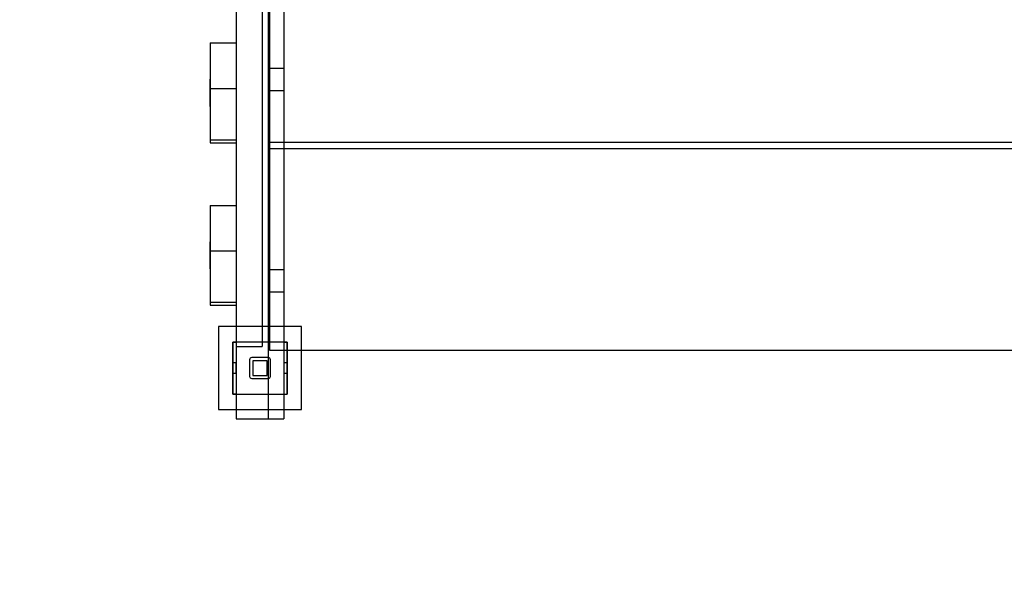
# Model space of a CAD drawing. Units: millimetres. Extents: x 1771 to 14279, y 1116 to 14417.
# Drawn here: x 9240 to 10187, y 6789 to 7330 of the extents above; entities that cross this region are included whole.
import ezdxf

# ---------------------------------------------------------------- set-up
doc = ezdxf.new("R2010")
doc.units = ezdxf.units.MM
doc.layers.add('Dimensions', color=7, linetype='Continuous')
doc.styles.get("Standard").update_dxf_attribs({"font": 'arial.ttf'})
doc.dimstyles.new('Leikkiset keinu', dxfattribs={"dimtxt": 150, "dimasz": 2.5, "dimexe": 0.06, "dimexo": 0.625, "dimtad": 0, "dimtih": 1, "dimtoh": 1, "dimdec": 0, "dimtxsty": 'Standard', "dimcen": 2.5, "dimadec": 0, "dimazin": 0, "dimtfac": 1, "dimtmove": 0, "dimatfit": 3, "dimfxl": 1, "dimarcsym": 0})

# ---------------------------------------------------------------- blocks, each defined once
blk = doc.blocks.new('*D3')
at = {"layer": 'Defpoints', "color": 0, "transparency": 16777216}
for p in [(6157.47, 10935.42), (3013.15, 3993.81), (9450.11, 3993.81)]:
    blk.add_point(p, dxfattribs=at)
at = {"layer": 'Dimensions', "color": 0, "lineweight": -2, "transparency": 16777216}
for p, q in [((6156.85, 10935.42), (3013.09, 10935.42)), ((3013.15, 10932.92), (3013.15, 7541.83)), ((3013.15, 3996.31), (3013.15, 7387.4)), ((9449.48, 3993.81), (3013.09, 3993.81))]:
    blk.add_line(p, q, dxfattribs=at)
at = {"layer": 'Dimensions', "color": 0, "transparency": 16777216}
for points in [[(3012.73, 10932.92), (3013.56, 10932.92), (3013.15, 10935.42)], [(3012.73, 3996.31), (3013.56, 3996.31), (3013.15, 3993.81)]]:
    blk.add_solid(points, dxfattribs=at)
at = {"layer": 'Dimensions', "color": 0, "transparency": 16777216, "insert": (3013.15, 7464.61), "char_height": 150, "attachment_point": 5}
blk.add_mtext('6942', dxfattribs=at)
blk = doc.blocks.new('*D4')
at = {"layer": 'Defpoints', "color": 0, "transparency": 16777216}
for p in [(12287.61, 7741.67), (5418.94, 5244.27), (12287.61, 1980.48)]:
    blk.add_point(p, dxfattribs=at)
at = {"layer": 'Dimensions', "color": 0, "lineweight": -2, "transparency": 16777216}
for p, q in [((12287.61, 7741.05), (12287.61, 1980.42)), ((5418.94, 5243.64), (5418.94, 1980.42)), ((5421.44, 1980.48), (8628.11, 1980.48)), ((12285.11, 1980.48), (9078.44, 1980.48))]:
    blk.add_line(p, q, dxfattribs=at)
at = {"layer": 'Dimensions', "color": 0, "transparency": 16777216}
for points in [[(5421.44, 1980.9), (5421.44, 1980.06), (5418.94, 1980.48)], [(12285.11, 1980.9), (12285.11, 1980.06), (12287.61, 1980.48)]]:
    blk.add_solid(points, dxfattribs=at)
at = {"layer": 'Dimensions', "color": 0, "transparency": 16777216, "insert": (8853.27, 1980.48), "char_height": 150, "attachment_point": 5}
blk.add_mtext('6869', dxfattribs=at)
blk = doc.blocks.new('*D6')
at = {"layer": 'Defpoints', "color": 0, "transparency": 16777216}
for p in [(5451.06, 12627.9), (2055.29, 2492.54), (9879.86, 2492.54)]:
    blk.add_point(p, dxfattribs=at)
at = {"layer": 'Dimensions', "color": 0, "lineweight": -2, "transparency": 16777216}
for p, q in [((5450.44, 12627.9), (2055.23, 12627.9)), ((2055.29, 12625.4), (2055.29, 7637.48)), ((2055.29, 2495.04), (2055.29, 7482.96)), ((9879.24, 2492.54), (2055.23, 2492.54))]:
    blk.add_line(p, q, dxfattribs=at)
at = {"layer": 'Dimensions', "color": 0, "transparency": 16777216}
for points in [[(2054.88, 12625.4), (2055.71, 12625.4), (2055.29, 12627.9)], [(2054.88, 2495.04), (2055.71, 2495.04), (2055.29, 2492.54)]]:
    blk.add_solid(points, dxfattribs=at)
at = {"layer": 'Dimensions', "color": 0, "transparency": 16777216, "insert": (2055.29, 7560.22), "char_height": 150, "attachment_point": 5}
blk.add_mtext('10135', dxfattribs=at)
blk = doc.blocks.new('*D7')
at = {"layer": 'Defpoints', "color": 0, "transparency": 16777216}
for p in [(3805.74, 10933.27), (14279.46, 5111.92), (14279.46, 1214.23)]:
    blk.add_point(p, dxfattribs=at)
at = {"layer": 'Dimensions', "color": 0, "lineweight": -2, "transparency": 16777216}
for p, q in [((3805.74, 10932.65), (3805.74, 1214.17)), ((14279.46, 5111.29), (14279.46, 1214.17)), ((3808.24, 1214.23), (8767.1, 1214.23)), ((14276.96, 1214.23), (9318.11, 1214.23))]:
    blk.add_line(p, q, dxfattribs=at)
at = {"layer": 'Dimensions', "color": 0, "transparency": 16777216}
for points in [[(3808.24, 1214.64), (3808.24, 1213.81), (3805.74, 1214.23)], [(14276.96, 1214.64), (14276.96, 1213.81), (14279.46, 1214.23)]]:
    blk.add_solid(points, dxfattribs=at)
at = {"layer": 'Dimensions', "color": 0, "transparency": 16777216, "insert": (9042.6, 1214.23), "char_height": 150, "attachment_point": 5}
blk.add_mtext('10474', dxfattribs=at)

msp = doc.modelspace()

# ---------------------------------------------------------------- linework, layer by layer
at = {"linetype": 'ByBlock', "lineweight": -2}
for p, q in [((9448.12, 7746.72), (9448.12, 7017.84)), ((9473.12, 7746.72), (9473.12, 7017.84)), ((9448.12, 7656.37), (9448.12, 6945.82)), ((9479.12, 7656.37), (9479.12, 6945.82)), ((9479.12, 7455.48), (9479.12, 7283.06)), ((9494.12, 7455.48), (9494.12, 7283.06)), ((9480.12, 7399.65), (9480.12, 7211.65)), ((9423.12, 7307.28), (9423.12, 7306.87)), ((9423.12, 7307.28), (9448.12, 7307.28)), ((9423.12, 7306.87), (9423.12, 7305.68)), ((9423.12, 7305.68), (9423.12, 7303.74)), ((9423.12, 7303.74), (9423.12, 7301.09)), ((9448.12, 7307.28), (9448.12, 7306.87)), ((9448.12, 7306.87), (9448.12, 7305.68)), ((9448.12, 7305.68), (9448.12, 7303.74)), ((9448.12, 7303.74), (9448.12, 7301.09)), ((9423.12, 7301.09), (9423.12, 7297.83)), ((9423.12, 7297.83), (9423.12, 7294.06)), ((9423.12, 7294.06), (9423.12, 7289.89)), ((9448.12, 7301.09), (9448.12, 7297.83)), ((9448.12, 7297.83), (9448.12, 7294.06)), ((9448.12, 7294.06), (9448.12, 7289.89)), ((9423.12, 7289.89), (9423.12, 7285.44)), ((9423.12, 7285.44), (9423.12, 7280.85)), ((9448.12, 7289.89), (9448.12, 7285.44)), ((9448.12, 7285.44), (9448.12, 7280.85)), ((9423.12, 7280.85), (9423.12, 7277.06)), ((9423.12, 7277.06), (9423.12, 7273.36)), ((9448.12, 7280.85), (9448.12, 7277.06)), ((9448.12, 7277.06), (9448.12, 7273.36)), ((9479.12, 7283.06), (9479.12, 7261.59)), ((9479.12, 7283.06), (9494.12, 7283.06)), ((9494.12, 7283.06), (9494.12, 7261.59)), ((9423.12, 7273.36), (9423.12, 7269.81)), ((9423.12, 7271.98), (9423.12, 7272.18)), ((9423.12, 7271.4), (9423.12, 7271.98)), ((9423.12, 7270.44), (9423.12, 7271.4)), ((9423.12, 7269.14), (9423.12, 7270.44)), ((9423.12, 7269.81), (9423.12, 7266.49)), ((9423.12, 7267.54), (9423.12, 7269.14)), ((9423.12, 7265.68), (9423.12, 7267.54)), ((9423.12, 7266.49), (9423.12, 7263.46)), ((9423.12, 7263.63), (9423.12, 7265.68)), ((9448.12, 7273.36), (9448.12, 7269.81)), ((9448.12, 7269.81), (9448.12, 7266.49)), ((9448.12, 7266.49), (9448.12, 7263.46)), ((9423.12, 7261.44), (9423.12, 7263.63)), ((9423.12, 7263.46), (9423.12, 7214.15)), ((9423.12, 7263.46), (9448.12, 7263.46)), ((9423.12, 7259.18), (9423.12, 7261.44)), ((9423.12, 7256.92), (9423.12, 7259.18)), ((9423.12, 7254.73), (9423.12, 7256.92)), ((9448.12, 7263.46), (9448.12, 7214.15)), ((9479.12, 7261.59), (9479.12, 7089.17)), ((9479.12, 7261.59), (9494.12, 7261.59)), ((9494.12, 7261.59), (9494.12, 7089.17)), ((9423.12, 7252.68), (9423.12, 7254.73)), ((9423.12, 7250.82), (9423.12, 7252.68)), ((9423.12, 7249.22), (9423.12, 7250.82)), ((9423.12, 7247.92), (9423.12, 7249.22)), ((9423.12, 7246.96), (9423.12, 7247.92)), ((9423.12, 7246.38), (9423.12, 7246.96)), ((9423.12, 7246.18), (9423.12, 7246.38)), ((9423.12, 7214.15), (9423.12, 7212.78)), ((9423.12, 7214.15), (9448.12, 7214.15)), ((9423.12, 7212.78), (9423.12, 7211.82)), ((9423.12, 7211.82), (9423.12, 7211.29)), ((9423.12, 7211.29), (9423.12, 7211.2)), ((9423.12, 7211.2), (9448.12, 7211.2)), ((9448.12, 7214.15), (9448.12, 7212.78)), ((9448.12, 7212.78), (9448.12, 7211.82)), ((9448.12, 7211.82), (9448.12, 7211.29)), ((9448.12, 7211.29), (9448.12, 7211.2)), ((9480.12, 7211.76), (9480.12, 7211.67)), ((9480.12, 7211.76), (10238.12, 7211.76)), ((9480.12, 7211.67), (9480.12, 7211.4)), ((9480.12, 7211.65), (9480.12, 7210.61)), ((9480.12, 7211.4), (9480.12, 7210.96)), ((9480.12, 7210.96), (9480.12, 7210.36)), ((9480.12, 7210.61), (9480.12, 7209.6)), ((9480.12, 7210.36), (9480.12, 7209.62)), ((9480.12, 7209.62), (9480.12, 7208.76)), ((9480.12, 7209.6), (9480.12, 7208.65)), ((9480.12, 7208.76), (9480.12, 7207.82)), ((9480.12, 7208.65), (9480.12, 7207.8)), ((9480.12, 7207.82), (9480.12, 7206.81)), ((9480.12, 7207.8), (9480.12, 7207.06)), ((9480.12, 7207.06), (9480.12, 7206.46)), ((9480.12, 7206.81), (9480.12, 7205.76)), ((9480.12, 7206.46), (9480.12, 7206.02)), ((9480.12, 7206.02), (9480.12, 7205.74)), ((9480.12, 7205.76), (9480.12, 7017.76)), ((9480.12, 7205.74), (9480.12, 7205.65)), ((9480.12, 7205.65), (10238.12, 7205.65)), ((9423.12, 7151), (9423.12, 7150.6)), ((9423.12, 7151), (9448.12, 7151)), ((9423.12, 7150.6), (9423.12, 7149.41)), ((9423.12, 7149.41), (9423.12, 7147.46)), ((9423.12, 7147.46), (9423.12, 7144.82)), ((9423.12, 7144.82), (9423.12, 7141.56)), ((9448.12, 7151), (9448.12, 7150.6)), ((9448.12, 7150.6), (9448.12, 7149.41)), ((9448.12, 7149.41), (9448.12, 7147.46)), ((9448.12, 7147.46), (9448.12, 7144.82)), ((9448.12, 7144.82), (9448.12, 7141.56)), ((9423.12, 7141.56), (9423.12, 7137.78)), ((9423.12, 7137.78), (9423.12, 7133.61)), ((9423.12, 7133.61), (9423.12, 7129.16)), ((9448.12, 7141.56), (9448.12, 7137.78)), ((9448.12, 7137.78), (9448.12, 7133.61)), ((9448.12, 7133.61), (9448.12, 7129.16)), ((9423.12, 7129.16), (9423.12, 7124.57)), ((9423.12, 7124.57), (9423.12, 7120.79)), ((9448.12, 7129.16), (9448.12, 7124.57)), ((9448.12, 7124.57), (9448.12, 7120.79)), ((9423.12, 7120.79), (9423.12, 7117.08)), ((9423.12, 7117.08), (9423.12, 7113.53)), ((9423.12, 7115.73), (9423.12, 7115.93)), ((9423.12, 7115.14), (9423.12, 7115.73)), ((9423.12, 7114.18), (9423.12, 7115.14)), ((9423.12, 7112.88), (9423.12, 7114.18)), ((9423.12, 7113.53), (9423.12, 7110.21)), ((9448.12, 7120.79), (9448.12, 7117.08)), ((9448.12, 7117.08), (9448.12, 7113.53)), ((9448.12, 7113.53), (9448.12, 7110.21)), ((9423.12, 7111.28), (9423.12, 7112.88)), ((9423.12, 7109.43), (9423.12, 7111.28)), ((9423.12, 7110.21), (9423.12, 7107.18)), ((9423.12, 7107.37), (9423.12, 7109.43)), ((9423.12, 7105.18), (9423.12, 7107.37)), ((9423.12, 7107.18), (9423.12, 7057.87)), ((9423.12, 7107.18), (9448.12, 7107.18)), ((9423.12, 7102.93), (9423.12, 7105.18)), ((9448.12, 7110.21), (9448.12, 7107.18)), ((9448.12, 7107.18), (9448.12, 7057.87)), ((9423.12, 7100.67), (9423.12, 7102.93)), ((9423.12, 7098.48), (9423.12, 7100.67)), ((9423.12, 7096.43), (9423.12, 7098.48)), ((9423.12, 7094.57), (9423.12, 7096.43)), ((9423.12, 7092.97), (9423.12, 7094.57)), ((9423.12, 7091.67), (9423.12, 7092.97)), ((9423.12, 7090.71), (9423.12, 7091.67)), ((9423.12, 7090.12), (9423.12, 7090.71)), ((9423.12, 7089.93), (9423.12, 7090.12)), ((9479.12, 7089.17), (9479.12, 7067.7)), ((9479.12, 7089.17), (9494.12, 7089.17)), ((9494.12, 7089.17), (9494.12, 7067.7)), ((9479.12, 7067.7), (9479.12, 6945.82)), ((9479.12, 7067.7), (9494.12, 7067.7)), ((9494.12, 7067.7), (9494.12, 6945.82)), ((9423.12, 7057.87), (9423.12, 7056.51)), ((9423.12, 7057.87), (9448.12, 7057.87)), ((9423.12, 7056.51), (9423.12, 7055.55)), ((9448.12, 7057.87), (9448.12, 7056.51)), ((9448.12, 7056.51), (9448.12, 7055.55)), ((9423.12, 7055.55), (9423.12, 7055.01)), ((9423.12, 7055.01), (9423.12, 7054.93)), ((9423.12, 7054.93), (9448.12, 7054.93)), ((9448.12, 7055.55), (9448.12, 7055.01)), ((9448.12, 7055.01), (9448.12, 7054.93)), ((9511.12, 7034.55), (9431.12, 7034.55)), ((9431.12, 7034.55), (9431.12, 6954.55)), ((9511.12, 7034.55), (9431.12, 7034.55)), ((9431.12, 7034.55), (9431.12, 6954.55)), ((9511.12, 6954.55), (9511.12, 7034.55)), ((9511.12, 6954.55), (9511.12, 7034.55)), ((9497.12, 7019.55), (9445.12, 7019.55)), ((9445.12, 7019.55), (9445.12, 6969.55)), ((9445.12, 7019.55), (9445.12, 7019.17)), ((9445.12, 7019.55), (9448.12, 7019.55)), ((9445.12, 6969.55), (9445.12, 7019.55)), ((9445.12, 7019.55), (9448.12, 7019.55)), ((9497.12, 7019.55), (9445.12, 7019.55)), ((9445.12, 7019.55), (9445.12, 6969.55)), ((9445.12, 7019.17), (9445.12, 7018.04)), ((9448.12, 7019.55), (9448.12, 7019.17)), ((9448.12, 7019.55), (9448.12, 6969.55)), ((9448.12, 7019.17), (9448.12, 7018.04)), ((9494.12, 7019.55), (9494.12, 7019.17)), ((9494.12, 7019.55), (9497.12, 7019.55)), ((9497.12, 7019.55), (9494.12, 7019.55)), ((9494.12, 7019.55), (9494.12, 6969.55)), ((9494.12, 7019.17), (9494.12, 7018.04)), ((9497.12, 6969.55), (9497.12, 7019.55)), ((9497.12, 7019.55), (9497.12, 7019.17)), ((9497.12, 6969.55), (9497.12, 7019.55)), ((9497.12, 6969.55), (9497.12, 7019.55)), ((9497.12, 7019.17), (9497.12, 7018.04)), ((9445.12, 7018.04), (9445.12, 7016.2)), ((9445.12, 7016.2), (9445.12, 7013.7)), ((9445.12, 7013.7), (9445.12, 7010.62)), ((9445.12, 7010.62), (9445.12, 7007.05)), ((9448.12, 7018.04), (9448.12, 7016.2)), ((9448.12, 7017.84), (9448.12, 7016.69)), ((9448.12, 7016.69), (9448.12, 7015.86)), ((9448.12, 7016.2), (9448.12, 7013.7)), ((9448.12, 7015.86), (9448.12, 7015.35)), ((9448.12, 7015.35), (9448.12, 7015.18)), ((9448.12, 7015.18), (9473.12, 7015.18)), ((9448.12, 7013.7), (9448.12, 7010.62)), ((9448.12, 7010.62), (9448.12, 7007.05)), ((9473.12, 7017.84), (9473.12, 7016.69)), ((9473.12, 7016.69), (9473.12, 7015.86)), ((9473.12, 7015.86), (9473.12, 7015.35)), ((9473.12, 7015.35), (9473.12, 7015.18)), ((9480.12, 7017.76), (9480.12, 7016.72)), ((9480.12, 7016.72), (9480.12, 7015.71)), ((9480.12, 7015.71), (9480.12, 7014.76)), ((9480.12, 7014.76), (9480.12, 7013.91)), ((9480.12, 7013.91), (9480.12, 7013.17)), ((9480.12, 7013.17), (9480.12, 7012.57)), ((9480.12, 7012.57), (9480.12, 7012.13)), ((9480.12, 7012.13), (9480.12, 7011.86)), ((9480.12, 7011.86), (9480.12, 7011.76)), ((9480.12, 7011.76), (10238.12, 7011.76)), ((9494.12, 7018.04), (9494.12, 7016.2)), ((9494.12, 7016.2), (9494.12, 7013.7)), ((9494.12, 7013.7), (9494.12, 7010.62)), ((9494.12, 7010.62), (9494.12, 7007.05)), ((9497.12, 7018.04), (9497.12, 7016.2)), ((9497.12, 7016.2), (9497.12, 7013.7)), ((9497.12, 7013.7), (9497.12, 7010.62)), ((9497.12, 7010.62), (9497.12, 7007.05)), ((9445.12, 7007.07), (9445.12, 7007.27)), ((9445.12, 7006.49), (9445.12, 7007.07)), ((9445.12, 7007.05), (9445.12, 7003.1)), ((9445.12, 7005.53), (9445.12, 7006.49)), ((9445.12, 7004.23), (9445.12, 7005.53)), ((9445.12, 7002.63), (9445.12, 7004.23)), ((9445.12, 7003.1), (9445.12, 6998.89)), ((9445.12, 7000.77), (9445.12, 7002.63)), ((9445.12, 6998.72), (9445.12, 7000.77)), ((9448.12, 6999.55), (9445.12, 6999.55)), ((9445.12, 6999.55), (9445.12, 6989.55)), ((9448.12, 7007.05), (9448.12, 7003.1)), ((9448.12, 7003.1), (9448.12, 6998.89)), ((9448.12, 6989.55), (9448.12, 6999.55)), ((9461.12, 7002.55), (9461.12, 6986.55)), ((9461.12, 7002.55), (9461.12, 6986.55)), ((9479.12, 7004.55), (9463.12, 7004.55)), ((9479.12, 7004.55), (9463.12, 7004.55)), ((9478.12, 7001.55), (9464.12, 7001.55)), ((9464.12, 7001.55), (9464.12, 6987.55)), ((9478.12, 7001.55), (9464.12, 7001.55)), ((9464.12, 7001.55), (9464.12, 6987.55)), ((9478.12, 6987.55), (9478.12, 7001.55)), ((9478.12, 6987.55), (9478.12, 7001.55)), ((9481.12, 6986.55), (9481.12, 7002.55)), ((9481.12, 6986.55), (9481.12, 7002.55)), ((9494.12, 7007.05), (9494.12, 7003.1)), ((9494.12, 7003.1), (9494.12, 6998.89)), ((9497.12, 6999.55), (9494.12, 6999.55)), ((9494.12, 6999.55), (9494.12, 6989.55)), ((9497.12, 7007.05), (9497.12, 7003.1)), ((9497.12, 7004.27), (9497.12, 7004.12)), ((9497.12, 7004.12), (9497.12, 7003.67)), ((9497.12, 7003.67), (9497.12, 7002.93)), ((9497.12, 7003.1), (9497.12, 6998.89)), ((9497.12, 7002.93), (9497.12, 7001.93)), ((9497.12, 7001.93), (9497.12, 7000.7)), ((9497.12, 7000.7), (9497.12, 6999.27)), ((9497.12, 6989.55), (9497.12, 6999.55)), ((9445.12, 6998.89), (9445.12, 6994.55)), ((9445.12, 6996.53), (9445.12, 6998.72)), ((9445.12, 6994.27), (9445.12, 6996.53)), ((9445.12, 6994.55), (9445.12, 6990.21)), ((9445.12, 6992.01), (9445.12, 6994.27)), ((9445.12, 6989.82), (9445.12, 6992.01)), ((9445.12, 6990.21), (9445.12, 6986)), ((9448.12, 6998.89), (9448.12, 6994.55)), ((9448.12, 6994.55), (9448.12, 6990.21)), ((9448.12, 6990.21), (9448.12, 6986)), ((9494.12, 6998.89), (9494.12, 6994.55)), ((9494.12, 6994.55), (9494.12, 6990.21)), ((9494.12, 6990.21), (9494.12, 6986)), ((9497.12, 6999.27), (9497.12, 6997.69)), ((9497.12, 6998.89), (9497.12, 6994.55)), ((9497.12, 6997.69), (9497.12, 6996.01)), ((9497.12, 6996.01), (9497.12, 6994.27)), ((9497.12, 6994.55), (9497.12, 6990.21)), ((9497.12, 6994.27), (9497.12, 6992.53)), ((9497.12, 6992.53), (9497.12, 6990.85)), ((9497.12, 6990.85), (9497.12, 6989.27)), ((9497.12, 6990.21), (9497.12, 6986)), ((9445.12, 6987.77), (9445.12, 6989.82)), ((9445.12, 6989.55), (9448.12, 6989.55)), ((9445.12, 6985.92), (9445.12, 6987.77)), ((9445.12, 6986), (9445.12, 6982.05)), ((9445.12, 6984.31), (9445.12, 6985.92)), ((9445.12, 6983.01), (9445.12, 6984.31)), ((9445.12, 6982.06), (9445.12, 6983.01)), ((9445.12, 6981.47), (9445.12, 6982.06)), ((9445.12, 6982.05), (9445.12, 6978.48)), ((9445.12, 6981.27), (9445.12, 6981.47)), ((9448.12, 6986), (9448.12, 6982.05)), ((9448.12, 6982.05), (9448.12, 6978.48)), ((9463.12, 6984.55), (9479.12, 6984.55)), ((9463.12, 6984.55), (9479.12, 6984.55)), ((9464.12, 6987.55), (9478.12, 6987.55)), ((9464.12, 6987.55), (9478.12, 6987.55)), ((9494.12, 6989.55), (9497.12, 6989.55)), ((9494.12, 6986), (9494.12, 6982.05)), ((9494.12, 6982.05), (9494.12, 6978.48)), ((9497.12, 6989.27), (9497.12, 6987.84)), ((9497.12, 6987.84), (9497.12, 6986.61)), ((9497.12, 6986.61), (9497.12, 6985.61)), ((9497.12, 6986), (9497.12, 6982.05)), ((9497.12, 6985.61), (9497.12, 6984.87)), ((9497.12, 6984.87), (9497.12, 6984.42)), ((9497.12, 6984.42), (9497.12, 6984.27)), ((9497.12, 6982.05), (9497.12, 6978.48)), ((9445.12, 6978.48), (9445.12, 6975.4)), ((9445.12, 6975.4), (9445.12, 6972.9)), ((9445.12, 6972.9), (9445.12, 6971.06)), ((9448.12, 6978.48), (9448.12, 6975.4)), ((9448.12, 6975.4), (9448.12, 6972.9)), ((9448.12, 6972.9), (9448.12, 6971.06)), ((9494.12, 6978.48), (9494.12, 6975.4)), ((9494.12, 6975.4), (9494.12, 6972.9)), ((9494.12, 6972.9), (9494.12, 6971.06)), ((9497.12, 6978.48), (9497.12, 6975.4)), ((9497.12, 6975.4), (9497.12, 6972.9)), ((9497.12, 6972.9), (9497.12, 6971.06)), ((9445.12, 6971.06), (9445.12, 6969.93)), ((9445.12, 6969.93), (9445.12, 6969.55)), ((9445.12, 6969.55), (9497.12, 6969.55)), ((9445.12, 6969.55), (9448.12, 6969.55)), ((9448.12, 6969.55), (9445.12, 6969.55)), ((9445.12, 6969.55), (9497.12, 6969.55)), ((9448.12, 6971.06), (9448.12, 6969.93)), ((9448.12, 6969.93), (9448.12, 6969.55)), ((9494.12, 6971.06), (9494.12, 6969.93)), ((9494.12, 6969.93), (9494.12, 6969.55)), ((9494.12, 6969.55), (9497.12, 6969.55)), ((9494.12, 6969.55), (9497.12, 6969.55)), ((9497.12, 6971.06), (9497.12, 6969.93)), ((9497.12, 6969.93), (9497.12, 6969.55)), ((9431.12, 6954.55), (9511.12, 6954.55)), ((9431.12, 6954.55), (9511.12, 6954.55)), ((9448.12, 6945.82), (9479.12, 6945.82)), ((9479.12, 6945.82), (9494.12, 6945.82))]:
    msp.add_line(p, q, dxfattribs=at)
for centre, start, end in [((9463.12, 7002.55), 90, 180), ((9463.12, 7002.55), 90, 180), ((9479.12, 7002.55), 360, 90), ((9479.12, 7002.55), 360, 90), ((9463.12, 6986.55), 180, 270), ((9463.12, 6986.55), 180, 270), ((9479.12, 6986.55), 270, 0), ((9479.12, 6986.55), 270, 0)]:
    msp.add_arc(centre, 2, start, end, dxfattribs=at)

# ---------------------------------------------------------------- dimensions: what is measured, and where the dimension line sits
at = {"layer": 'Dimensions'}
for base, p1, p2, picture, middle in [((2055.29, 2492.54), (5451.06, 12627.9), (9879.86, 2492.54), '*D6', (2055.29, 7560.22)), ((3013.15, 3993.81), (6157.47, 10935.42), (9450.11, 3993.81), '*D3', (3013.15, 7464.61))]:
    dim = msp.add_linear_dim(base=base, p1=p1, p2=p2, angle=90, dimstyle='Leikkiset keinu', dxfattribs=at)
    dim.commit()
    dim.dimension.update_dxf_attribs({"geometry": picture, "text_midpoint": middle})
dim = msp.add_linear_dim(base=(14279.46, 1214.23), p1=(3805.74, 10933.27), p2=(14279.46, 5111.92), dimstyle='Leikkiset keinu', dxfattribs=at)
dim.commit()
dim.dimension.update_dxf_attribs({"geometry": '*D7', "text_midpoint": (9042.6, 1214.23)})
dim = msp.add_linear_dim(base=(12287.61, 1980.48), p1=(5418.94, 5244.27), p2=(12287.61, 7741.67), dimstyle='Leikkiset keinu', dxfattribs=at)
dim.commit()
dim.dimension.update_dxf_attribs({"geometry": '*D4', "text_midpoint": (8853.27, 1980.48), "dimtype": 160})

doc.saveas('drawing.dxf')
